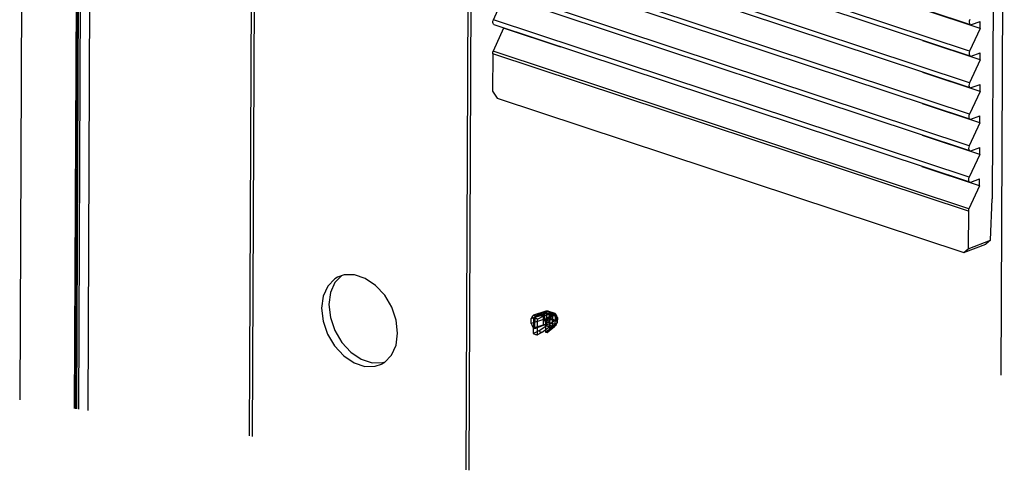
# Paper-space layout '177R0620_4_2' of a CAD drawing. Units: millimetres. Extents: x 0 to 1289, y 0 to 783.
# Drawn here: x 664 to 710, y 174 to 195 of the extents above; entities that cross this region are included whole.
import ezdxf

# ---------------------------------------------------------------- set-up
doc = ezdxf.new("R2010")
doc.units = ezdxf.units.MM
doc.header["$LTSCALE"] = 46.255
doc.layers.get('0').update_dxf_attribs({"linetype": 'CONTINUOUS'})
for name, color, linetype in [('002___PRT_ALL_AXES', 7, 'CONTINUOUS'), ('CHAMFERS', 7, 'CONTINUOUS'), ('DRAFTS', 7, 'CONTINUOUS'), ('NOTES', 7, 'CONTINUOUS'), ('ROUNDS', 7, 'CONTINUOUS')]:
    doc.layers.add(name, color=color, linetype=linetype)

psp = doc.layouts.new('177R0620_4_2')

# ---------------------------------------------------------------- linework, layer by layer
at = {"color": 7, "linetype": 'CONTINUOUS'}
for p, q in [((664.355, 232.348), (664.122, 177.561)), ((666.914, 231.66), (666.683, 177.16)), ((666.801, 177.141), (667.033, 231.621)), ((667.547, 231.289), (667.317, 177.06)), ((675.119, 228.781), (674.895, 175.873)), ((675.26, 228.735), (675.035, 175.851)), ((685.285, 225.413), (685.067, 174.279)), ((685.425, 225.367), (685.208, 174.257)), ((710.335, 217.115), (710.172, 178.723)), ((708.743, 195.18), (686.416, 202.576)), ((708.707, 193.935), (686.382, 201.331)), ((708.737, 193.7), (686.409, 201.097)), ((708.701, 192.456), (686.375, 199.852)), ((708.73, 192.221), (686.403, 199.617)), ((708.695, 190.976), (686.369, 198.372)), ((708.724, 190.741), (686.397, 198.138)), ((708.689, 189.497), (686.363, 196.893)), ((686.356, 195.413), (686.836, 196.491)), ((708.718, 189.262), (686.391, 196.658)), ((708.682, 188.017), (686.356, 195.413)), ((708.711, 187.782), (686.384, 195.179)), ((686.83, 195.031), (686.83, 195.011)), ((708.79, 195.182), (709.209, 195.334)), ((709.208, 195.006), (709.209, 195.334)), ((686.83, 195.011), (686.35, 193.934)), ((709.208, 195.006), (708.707, 193.935)), ((708.648, 186.417), (686.323, 193.813)), ((708.676, 186.538), (686.35, 193.934)), ((708.784, 193.702), (709.203, 193.855)), ((709.202, 193.526), (709.203, 193.855)), ((709.202, 193.526), (708.701, 192.456)), ((708.777, 192.223), (709.197, 192.375)), ((709.195, 192.047), (709.197, 192.375)), ((709.195, 192.047), (708.695, 190.976)), ((708.771, 190.743), (709.191, 190.896)), ((709.189, 190.567), (709.191, 190.896)), ((709.189, 190.567), (708.689, 189.497)), ((709.183, 189.088), (708.682, 188.017)), ((708.765, 189.264), (709.184, 189.416)), ((709.183, 189.088), (709.184, 189.416)), ((708.758, 187.784), (709.178, 187.937)), ((709.177, 187.608), (709.178, 187.937)), ((709.177, 187.608), (708.676, 186.538)), ((679.221, 183.385), (678.92, 183.081)), ((679.345, 183.428), (679.046, 183.324)), ((689.207, 181.597), (689.227, 181.606)), ((681.11, 179.245), (681.239, 179.321))]:
    psp.add_line(p, q, dxfattribs=at)
at = {"color": 6, "linetype": 'CONTINUOUS'}
for p, q in [((688.815, 181.726), (688.238, 181.539)), ((688.309, 181.516), (688.71, 181.679)), ((688.83, 181.64), (688.534, 181.563)), ((688.708, 181.078), (688.71, 181.679)), ((688.815, 181.726), (689.207, 181.597)), ((688.83, 181.639), (688.828, 181.038)), ((688.83, 181.64), (688.994, 181.585)), ((688.847, 181.659), (688.844, 181.058)), ((689.249, 181.615), (688.915, 181.725)), ((689.237, 181.613), (688.999, 181.692)), ((688.13, 181.158), (688.131, 181.39)), ((688.746, 181.358), (688.13, 181.158)), ((688.131, 181.39), (688.747, 181.59)), ((688.23, 181.414), (688.227, 180.688)), ((688.534, 181.563), (688.23, 181.414)), ((688.238, 181.539), (688.309, 181.516)), ((688.307, 180.915), (688.309, 181.516)), ((688.429, 180.621), (688.433, 181.347)), ((688.433, 181.347), (688.717, 181.503)), ((688.717, 181.503), (688.994, 181.585)), ((688.746, 181.358), (688.747, 181.59)), ((688.808, 181.351), (688.805, 180.749)), ((689.114, 181.545), (688.808, 181.351)), ((688.808, 181.351), (688.878, 181.327)), ((688.878, 181.327), (689.201, 181.594)), ((688.984, 181.108), (689.334, 181.396)), ((689.333, 181.163), (688.984, 180.875)), ((688.992, 180.984), (688.994, 181.585)), ((688.997, 181.196), (689.235, 181.117)), ((689.01, 181.363), (689.032, 181.381)), ((689.031, 181.348), (689.269, 181.269)), ((689.271, 181.517), (689.032, 181.596)), ((689.033, 181.565), (689.032, 181.381)), ((689.032, 181.381), (689.271, 181.302)), ((689.272, 181.486), (689.033, 181.565)), ((689.114, 181.545), (689.111, 180.944)), ((689.131, 181.565), (689.128, 180.964)), ((689.201, 181.594), (689.207, 181.597)), ((689.271, 181.302), (689.272, 181.486)), ((689.292, 181.503), (689.272, 181.486)), ((689.334, 181.396), (689.333, 181.163)), ((689.357, 181.437), (689.356, 181.204)), ((688.227, 180.688), (688.531, 180.83)), ((688.812, 181.125), (688.236, 180.938)), ((688.236, 180.938), (688.307, 180.915)), ((688.307, 180.915), (688.708, 181.078)), ((688.714, 180.769), (688.429, 180.621)), ((688.531, 180.83), (688.828, 181.038)), ((688.991, 180.984), (688.714, 180.769)), ((689.111, 180.944), (688.805, 180.749)), ((688.805, 180.749), (688.876, 180.726)), ((689.204, 180.995), (688.812, 181.125)), ((688.991, 180.984), (688.828, 181.038)), ((688.876, 180.726), (689.199, 180.993)), ((688.9, 180.743), (689.229, 181.015)), ((688.984, 181.108), (688.984, 180.875)), ((689.199, 180.993), (689.204, 180.995))]:
    psp.add_line(p, q, dxfattribs=at)
at = {"color": 7, "linetype": 'CONTINUOUS'}
for points in [[(686.384, 195.179), (686.358, 195.196), (686.337, 195.235), (686.33, 195.288), (686.336, 195.351), (686.356, 195.413)], [(708.714, 195.415), (708.692, 195.352), (708.686, 195.29), (708.694, 195.236), (708.716, 195.197), (708.743, 195.18)], [(708.743, 195.18), (708.749, 195.178), (708.79, 195.182)], [(686.323, 193.813), (686.326, 193.853), (686.336, 193.894), (686.35, 193.934)], [(708.707, 193.935), (708.686, 193.873), (708.679, 193.81), (708.687, 193.757), (708.71, 193.718), (708.737, 193.7)], [(708.737, 193.7), (708.743, 193.699), (708.784, 193.702)], [(708.701, 192.456), (708.68, 192.393), (708.673, 192.331), (708.681, 192.277), (708.703, 192.238), (708.73, 192.221)], [(708.73, 192.221), (708.737, 192.219), (708.777, 192.223)], [(708.695, 190.976), (708.674, 190.914), (708.667, 190.851), (708.675, 190.798), (708.697, 190.759), (708.724, 190.741)], [(708.724, 190.741), (708.731, 190.74), (708.771, 190.743)], [(708.689, 189.497), (708.667, 189.434), (708.66, 189.372), (708.669, 189.318), (708.691, 189.279), (708.718, 189.262)], [(708.718, 189.262), (708.724, 189.26), (708.765, 189.264)], [(708.682, 188.017), (708.661, 187.955), (708.654, 187.893), (708.662, 187.839), (708.684, 187.8), (708.711, 187.783)], [(708.711, 187.783), (708.718, 187.781), (708.758, 187.784)], [(708.676, 186.538), (708.661, 186.498), (708.651, 186.457), (708.648, 186.417)], [(679.046, 183.324), (678.917, 183.248), (678.582, 182.91), (678.369, 182.439), (678.295, 181.875)], [(678.92, 183.081), (678.707, 182.61), (678.632, 182.046)], [(681.861, 180.694), (681.791, 181.306), (681.583, 181.916), (681.252, 182.475), (680.826, 182.937), (680.34, 183.266), (679.833, 183.434), (679.345, 183.428)], [(678.295, 181.875), (678.364, 181.264), (678.573, 180.654), (678.903, 180.095), (679.329, 179.632), (679.815, 179.304), (680.323, 179.135), (680.81, 179.141), (681.11, 179.245)], [(678.632, 182.046), (678.702, 181.435), (678.911, 180.825), (679.241, 180.266), (679.667, 179.803), (680.153, 179.474), (680.661, 179.306)], [(689.249, 181.614), (689.248, 181.615), (689.24, 181.612), (689.226, 181.606)], [(689.24, 181.612), (689.246, 181.614), (689.249, 181.615), (689.248, 181.614), (689.244, 181.613), (689.237, 181.613)], [(689.238, 181.613), (689.241, 181.613), (689.243, 181.613), (689.246, 181.613)], [(689.246, 181.613), (689.247, 181.614), (689.248, 181.614), (689.249, 181.614)], [(681.239, 179.321), (681.573, 179.66), (681.786, 180.13), (681.861, 180.694)], [(689.235, 181.117), (689.242, 181.104), (689.246, 181.088), (689.246, 181.069), (689.244, 181.05), (689.237, 181.03), (689.224, 181.01), (689.204, 180.995)], [(689.204, 180.995), (689.221, 181.007), (689.234, 181.023), (689.242, 181.042), (689.246, 181.062), (689.246, 181.082)], [(689.243, 181.1), (689.241, 181.106), (689.239, 181.112), (689.235, 181.117)], [(689.246, 181.082), (689.246, 181.088), (689.245, 181.094), (689.243, 181.1)], [(680.661, 179.306), (681.148, 179.312), (681.273, 179.355)]]:
    psp.add_lwpolyline(points, dxfattribs=at)
at = {"color": 6, "linetype": 'CONTINUOUS'}
for points in [[(688.71, 181.679), (688.721, 181.683), (688.733, 181.687), (688.747, 181.689), (688.762, 181.69), (688.777, 181.69), (688.792, 181.689), (688.805, 181.687), (688.818, 181.683), (688.829, 181.679), (688.837, 181.674), (688.843, 181.668), (688.846, 181.662), (688.847, 181.656), (688.844, 181.65), (688.838, 181.645), (688.83, 181.639)], [(688.747, 181.59), (688.758, 181.623), (688.773, 181.652), (688.79, 181.679), (688.809, 181.702), (688.829, 181.721), (688.849, 181.736)], [(688.849, 181.736), (688.839, 181.734), (688.828, 181.73), (688.815, 181.726)], [(688.969, 181.702), (688.954, 181.709), (688.945, 181.714), (688.935, 181.718), (688.923, 181.722), (688.911, 181.726), (688.898, 181.73), (688.882, 181.734), (688.866, 181.736), (688.849, 181.736)], [(688.999, 181.692), (688.995, 181.693), (688.991, 181.694), (688.987, 181.695), (688.982, 181.697), (688.976, 181.7), (688.969, 181.702)], [(689.032, 181.596), (689.023, 181.633), (689.012, 181.665), (688.999, 181.692)], [(688.13, 181.158), (688.155, 181.08), (688.19, 181.006), (688.236, 180.938)], [(688.238, 181.539), (688.193, 181.502), (688.156, 181.452), (688.131, 181.39)], [(688.433, 181.347), (688.4, 181.368), (688.366, 181.386), (688.332, 181.399), (688.298, 181.409), (688.264, 181.414), (688.23, 181.414)], [(688.717, 181.503), (688.678, 181.502), (688.64, 181.503), (688.607, 181.505), (688.581, 181.509), (688.558, 181.515), (688.542, 181.522), (688.534, 181.529), (688.529, 181.536), (688.527, 181.545), (688.529, 181.554), (688.534, 181.563)], [(688.746, 181.358), (688.785, 181.368), (688.828, 181.375), (688.875, 181.378), (688.922, 181.377), (688.967, 181.372), (689.01, 181.363)], [(688.847, 181.145), (688.803, 181.211), (688.77, 181.283), (688.746, 181.358)], [(689.011, 181.596), (688.97, 181.604), (688.924, 181.609), (688.877, 181.61), (688.831, 181.607), (688.787, 181.601), (688.747, 181.59)], [(688.907, 181.177), (688.868, 181.156), (688.847, 181.145)], [(688.878, 181.327), (688.924, 181.259), (688.96, 181.185), (688.984, 181.108)], [(688.997, 181.196), (688.989, 181.203), (688.979, 181.205), (688.968, 181.204), (688.955, 181.201), (688.94, 181.194), (688.925, 181.187), (688.907, 181.177)], [(688.994, 181.585), (689.005, 181.589), (689.017, 181.593), (689.031, 181.595), (689.046, 181.596), (689.061, 181.596), (689.075, 181.595), (689.089, 181.593), (689.102, 181.589), (689.113, 181.585), (689.121, 181.58), (689.127, 181.574), (689.13, 181.568), (689.13, 181.562), (689.128, 181.556), (689.122, 181.551), (689.114, 181.545)], [(688.997, 181.196), (689.01, 181.246), (689.022, 181.296), (689.031, 181.348)], [(689.031, 181.348), (689.024, 181.351), (689.017, 181.356), (689.01, 181.363)], [(689.011, 181.596), (689.018, 181.598), (689.025, 181.598), (689.032, 181.596)], [(689.033, 181.565), (689.026, 181.575), (689.019, 181.586), (689.011, 181.596)], [(689.333, 181.163), (689.321, 181.135), (689.306, 181.106), (689.289, 181.078), (689.268, 181.053), (689.246, 181.029), (689.222, 181.009), (689.199, 180.993)], [(689.201, 181.594), (689.258, 181.535), (689.303, 181.469), (689.334, 181.396)], [(689.215, 181.002), (689.295, 181.081), (689.354, 181.191)], [(689.235, 181.117), (689.249, 181.167), (689.261, 181.217), (689.269, 181.269)], [(689.237, 181.613), (689.251, 181.586), (689.262, 181.554), (689.271, 181.517)], [(689.355, 181.45), (689.31, 181.543), (689.249, 181.615)], [(689.291, 181.27), (689.283, 181.268), (689.276, 181.267), (689.269, 181.269)], [(689.271, 181.517), (689.277, 181.514), (689.284, 181.509), (689.292, 181.503)], [(689.291, 181.27), (689.284, 181.281), (689.278, 181.291), (689.271, 181.302)], [(689.291, 181.27), (689.319, 181.255), (689.341, 181.238), (689.353, 181.22), (689.356, 181.2), (689.349, 181.181), (689.333, 181.163)], [(689.334, 181.396), (689.35, 181.414), (689.357, 181.433), (689.354, 181.452), (689.342, 181.47), (689.321, 181.488), (689.292, 181.503)], [(688.531, 180.83), (688.525, 180.808), (688.524, 180.788), (688.529, 180.771), (688.539, 180.759), (688.556, 180.75), (688.578, 180.746), (688.599, 180.746), (688.623, 180.748), (688.652, 180.753), (688.681, 180.76), (688.714, 180.769)], [(688.708, 181.078), (688.718, 181.082), (688.731, 181.085), (688.744, 181.088), (688.759, 181.089), (688.774, 181.089), (688.789, 181.088), (688.803, 181.086), (688.816, 181.082), (688.826, 181.078), (688.835, 181.073), (688.841, 181.067), (688.844, 181.061), (688.844, 181.055), (688.841, 181.049), (688.836, 181.043), (688.828, 181.038)], [(688.812, 181.125), (688.825, 181.13), (688.836, 181.137), (688.847, 181.145)], [(688.984, 180.875), (688.958, 180.814), (688.921, 180.764), (688.876, 180.726)], [(688.992, 180.984), (689.002, 180.988), (689.014, 180.991), (689.028, 180.994), (689.043, 180.995), (689.058, 180.995), (689.073, 180.994), (689.087, 180.992), (689.099, 180.988), (689.11, 180.984), (689.118, 180.979), (689.124, 180.973), (689.128, 180.967), (689.128, 180.961), (689.125, 180.955), (689.119, 180.949), (689.111, 180.944)], [(688.227, 180.688), (688.26, 180.667), (688.293, 180.649), (688.328, 180.636), (688.362, 180.627), (688.395, 180.622), (688.429, 180.621)]]:
    psp.add_lwpolyline(points, dxfattribs=at)
at = {"layer": '002___PRT_ALL_AXES', "color": 7, "linetype": 'CONTINUOUS'}
psp.add_line((667.117, 231.593), (666.886, 177.128), dxfattribs=at)
at = {"layer": 'CHAMFERS', "color": 7, "linetype": 'CONTINUOUS'}
for p, q in [((686.323, 193.813), (686.316, 192.051)), ((686.316, 192.051), (686.525, 191.734)), ((686.525, 191.734), (708.429, 184.478)), ((709.683, 185.06), (709.771, 187.01)), ((708.648, 186.417), (708.64, 184.656)), ((708.429, 184.478), (709.461, 184.879)), ((708.64, 184.656), (709.683, 185.06)), ((709.683, 185.06), (709.461, 184.879)), ((708.429, 184.478), (708.64, 184.656))]:
    psp.add_line(p, q, dxfattribs=at)
at = {"layer": 'DRAFTS', "color": 7, "linetype": 'CONTINUOUS'}
for p, q in [((709.208, 195.006), (706.517, 195.897)), ((689.52, 194.12), (686.83, 195.011)), ((689.521, 194.14), (689.52, 194.12)), ((689.528, 194.137), (689.52, 194.12)), ((706.511, 194.438), (706.511, 194.418)), ((709.202, 193.526), (706.511, 194.418)), ((706.505, 192.958), (706.504, 192.938)), ((709.195, 192.047), (706.504, 192.938)), ((706.498, 191.479), (706.498, 191.459)), ((709.189, 190.567), (706.498, 191.459)), ((706.492, 189.999), (706.492, 189.979)), ((709.183, 189.088), (706.492, 189.979)), ((706.486, 188.52), (706.486, 188.5)), ((709.177, 187.608), (706.486, 188.5))]:
    psp.add_line(p, q, dxfattribs=at)
at = {"layer": 'NOTES', "color": 7, "linetype": 'CONTINUOUS'}
psp.add_line((666.98, 231.638), (666.748, 177.15), dxfattribs=at)
at = {"layer": 'ROUNDS', "color": 7, "linetype": 'CONTINUOUS'}
psp.add_line((709.863, 208.729), (709.771, 187.01), dxfattribs=at)

doc.saveas('drawing.dxf')
